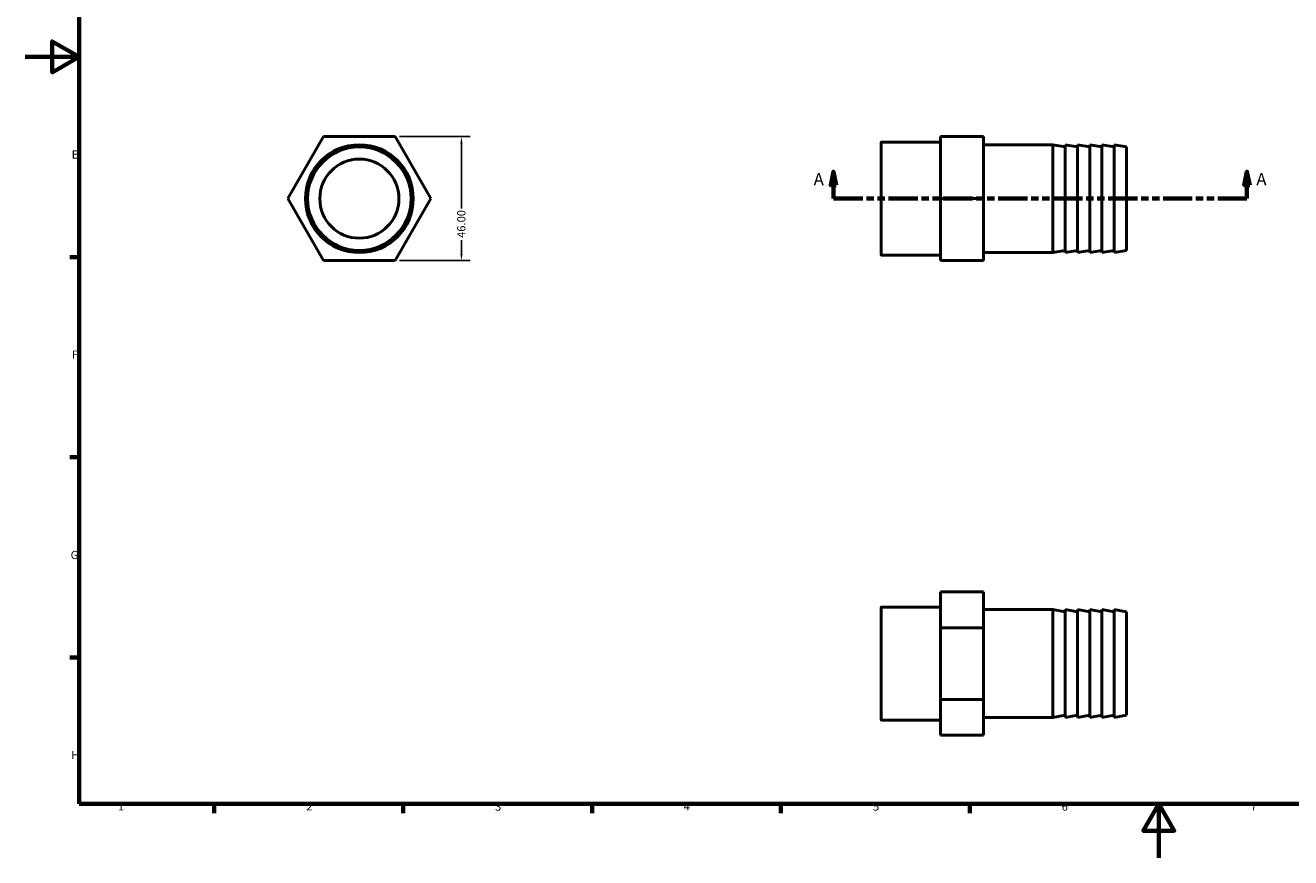
# Model space of a CAD drawing. Units: millimetres. Extents: x 0 to 898, y 0 to 594.
# Drawn here: x 0 to 469, y 0 to 309 of the extents above; entities that cross this region are included whole.
import ezdxf

# ---------------------------------------------------------------- set-up
doc = ezdxf.new("R2010")
doc.units = ezdxf.units.MM
doc.linetypes.add('DOUBLE_DASH_CHAIN', pattern=[1.2403, 0.6614, -0.0827, 0.1654, -0.0827, 0.1654, -0.0827])
for name, color, linetype, lineweight in [('Border (ANSI)', 7, 'Continuous', 70), ('Dimension (ANSI)', 7, 'Continuous', 25), ('Section Line (ANSI)', 7, 'DOUBLE_DASH_CHAIN', 70), ('Visible (ANSI)', 7, 'Continuous', 50), ('Visible Narrow (ANSI)', 7, 'Continuous', 35)]:
    doc.layers.add(name, color=color, linetype=linetype, lineweight=lineweight)
doc.styles.add('Label Text (ANSI)', font='tahoma.ttf')
doc.styles.add('Note Text (ANSI)', font='tahoma.ttf')
doc.dimstyles.new('Default - mm (ANSI)', dxfattribs={"dimtxt": 3.048, "dimasz": 2.5, "dimexe": 3.175, "dimexo": 1.6002, "dimgap": 0.8, "dimtad": 0, "dimtoh": 1, "dimrnd": 1e-08, "dimzin": 4, "dimdsep": 46, "dimtxsty": 'Note Text (ANSI)', "dimcen": 0.09, "dimdle": 10, "dimclrd": 256, "dimclre": 256, "dimclrt": 256, "dimadec": 1, "dimazin": 1, "dimtfac": 1, "dimtofl": 0, "dimtmove": 0, "dimatfit": 3, "dimfxl": 1, "dimtolj": 1, "dimtzin": 4, "dimlwd": -1, "dimlwe": -1, "dimarcsym": 0})

# ---------------------------------------------------------------- blocks, each defined once
blk = doc.blocks.new('Borders Default Border')
at = {"layer": 'Border (ANSI)'}
for p, q in [((20, 222.75), (16.55, 222.75)), ((20, 148.5), (16.55, 148.5)), ((20, 74.25), (16.55, 74.25)), ((70.08, 20), (70.08, 16.55)), ((140.17, 20), (140.17, 16.55)), ((210.25, 20), (210.25, 16.55)), ((280.33, 20), (280.33, 16.55)), ((350.42, 20), (350.42, 16.55))]:
    blk.add_line(p, q, dxfattribs=at)
at = {"layer": 'Border (ANSI)', "flags": 128}
for points in [[(20, 20), (20, 574), (821, 574), (821, 20), (20, 20)], [(0, 297), (20, 297), (10, 302.77), (10, 291.23), (20, 297)], [(420.5, 0), (420.5, 20), (414.73, 10), (426.27, 10), (420.5, 20)]]:
    blk.add_lwpolyline(points, dxfattribs=at)
at = {"layer": 'Border (ANSI)', "char_height": 3.05, "attachment_point": 7, "style": 'Note Text (ANSI)'}
for s, insert in [('E', (17.21, 258.35)), ('F', (17.29, 184.1)), ('G', (16.81, 109.79)), ('H', (16.97, 35.6)), ('1', (34.35, 16.55)), ('2', (104.2, 16.55)), ('3', (174.26, 16.49)), ('4', (244.23, 16.55)), ('5', (314.48, 16.49)), ('6', (384.49, 16.49)), ('7', (454.6, 16.55))]:
    blk.add_mtext(s, dxfattribs=dict(at, insert=insert))
blk = doc.blocks.new('2dTransSection0')
at = {"layer": 'Section Line (ANSI)', "linetype": 'Continuous'}
for p, q in [((299.83, 254.43), (298.83, 249.43)), ((299.83, 249.43), (299.83, 254.43)), ((300.83, 249.43), (299.83, 254.43)), ((453.23, 254.43), (452.23, 249.43)), ((453.23, 249.43), (453.23, 254.43)), ((454.23, 249.43), (453.23, 254.43)), ((298.83, 249.43), (300.83, 249.43)), ((299.83, 244.43), (299.83, 249.43)), ((452.23, 249.43), (454.23, 249.43)), ((453.23, 244.43), (453.23, 249.43)), ((299.83, 244.43), (310.61, 244.43)), ((442.46, 244.43), (453.23, 244.43))]:
    blk.add_line(p, q, dxfattribs=at)
at = {"layer": 'Section Line (ANSI)', "linetype": 'DOUBLE_DASH_CHAIN', "ltscale": 16.427599}
blk.add_line((299.83, 244.43), (453.23, 244.43), dxfattribs=at)
at = {"layer": 'Section Line (ANSI)', "linetype": 'Continuous', "flags": 128}
for points in [[(300.83, 249.43), (299.83, 254.43), (298.83, 249.43), (300.83, 249.43)], [(454.23, 249.43), (453.23, 254.43), (452.23, 249.43), (454.23, 249.43)]]:
    blk.add_lwpolyline(points, dxfattribs=at)
at = {"layer": 'Section Line (ANSI)'}
for points in [[(300.83, 249.43), (299.83, 254.43), (298.83, 249.43), (300.83, 249.43)], [(454.23, 249.43), (453.23, 254.43), (452.23, 249.43), (454.23, 249.43)]]:
    blk.add_solid(points, dxfattribs=at)
at = {"layer": 'Section Line (ANSI)', "char_height": 4.57, "attachment_point": 7, "style": 'Label Text (ANSI)'}
for insert in [(292.47, 247.93), (456.7, 247.93)]:
    blk.add_mtext('A', dxfattribs=dict(at, insert=insert))
blk = doc.blocks.new('*D8')
at = {"layer": 'Defpoints', "color": 0, "transparency": 16777216}
for p in [(137.21, 267.43), (137.21, 221.43), (161.81, 221.43)]:
    blk.add_point(p, dxfattribs=at)
at = {"layer": 'Dimension (ANSI)', "transparency": 16777216}
for p, q in [((138.81, 267.43), (164.98, 267.43)), ((161.81, 264.93), (161.81, 240.81)), ((161.81, 223.93), (161.81, 229.04)), ((138.81, 221.43), (164.98, 221.43))]:
    blk.add_line(p, q, dxfattribs=at)
for points in [[(161.39, 264.93), (162.22, 264.93), (161.81, 267.43)], [(161.39, 223.93), (162.22, 223.93), (161.81, 221.43)]]:
    blk.add_solid(points, dxfattribs=at)
at = {"layer": 'Dimension (ANSI)', "transparency": 16777216, "insert": (160.22, 229.84), "char_height": 3.048, "attachment_point": 1, "rotation": 90, "style": 'Note Text (ANSI)'}
blk.add_mtext('\\A1;46.00', dxfattribs=at)

msp = doc.modelspace()

# ---------------------------------------------------------------- linework, layer by layer
at = {"layer": 'Visible (ANSI)'}
for p, q in [((110.652, 267.427), (97.373, 244.427)), ((137.21, 267.427), (110.652, 267.427)), ((150.489, 244.427), (137.21, 267.427)), ((317.531, 223.592), (317.531, 265.262)), ((339.531, 265.382), (317.651, 265.382)), ((339.531, 267.427), (355.531, 267.427)), ((339.531, 267.427), (339.531, 244.427)), ((355.531, 267.427), (355.531, 244.427)), ((381.231, 264.427), (355.531, 264.427)), ((381.231, 264.427), (381.231, 224.427)), ((385.781, 263.625), (381.231, 264.427)), ((385.781, 264.427), (385.781, 224.427)), ((390.331, 263.625), (385.781, 264.427)), ((390.331, 264.427), (390.331, 224.427)), ((394.881, 263.625), (390.331, 264.427)), ((394.881, 264.427), (394.881, 224.427)), ((399.431, 263.625), (394.881, 264.427)), ((399.431, 264.427), (399.431, 224.427)), ((403.981, 263.625), (399.431, 264.427)), ((403.981, 264.427), (403.981, 224.427)), ((408.531, 263.625), (403.981, 264.427)), ((408.531, 263.625), (408.531, 225.23)), ((97.373, 244.427), (110.652, 221.427)), ((137.21, 221.427), (150.489, 244.427)), ((339.531, 244.427), (355.531, 244.427)), ((339.531, 244.427), (339.531, 221.427)), ((355.531, 244.427), (355.531, 221.427)), ((110.652, 221.427), (137.21, 221.427)), ((339.531, 223.472), (317.651, 223.472)), ((339.531, 221.427), (355.531, 221.427)), ((381.231, 224.427), (355.531, 224.427)), ((385.781, 225.23), (381.231, 224.427)), ((390.331, 225.23), (385.781, 224.427)), ((394.881, 225.23), (390.331, 224.427)), ((399.431, 225.23), (394.881, 224.427)), ((403.981, 225.23), (399.431, 224.427)), ((408.531, 225.23), (403.981, 224.427)), ((339.531, 98.559), (355.531, 98.559)), ((339.531, 98.559), (339.531, 85.28)), ((355.531, 98.559), (355.531, 85.28)), ((317.531, 51.166), (317.531, 92.836)), ((339.531, 92.956), (317.651, 92.956)), ((381.231, 92.001), (355.531, 92.001)), ((381.231, 92.001), (381.231, 52.001)), ((385.781, 91.199), (381.231, 92.001)), ((385.781, 92.001), (385.781, 52.001)), ((390.331, 91.199), (385.781, 92.001)), ((390.331, 92.001), (390.331, 52.001)), ((394.881, 91.199), (390.331, 92.001)), ((394.881, 92.001), (394.881, 52.001)), ((399.431, 91.199), (394.881, 92.001)), ((399.431, 92.001), (399.431, 52.001)), ((403.981, 91.199), (399.431, 92.001)), ((403.981, 92.001), (403.981, 52.001)), ((408.531, 91.199), (403.981, 92.001)), ((408.531, 91.199), (408.531, 52.803)), ((339.531, 85.28), (355.531, 85.28)), ((339.531, 85.28), (339.531, 58.722)), ((355.531, 85.28), (355.531, 58.722)), ((339.531, 58.722), (355.531, 58.722)), ((339.531, 58.722), (339.531, 45.443)), ((355.531, 58.722), (355.531, 45.443)), ((381.231, 52.001), (355.531, 52.001)), ((385.781, 52.803), (381.231, 52.001)), ((390.331, 52.803), (385.781, 52.001)), ((394.881, 52.803), (390.331, 52.001)), ((399.431, 52.803), (394.881, 52.001)), ((403.981, 52.803), (399.431, 52.001)), ((408.531, 52.803), (403.981, 52.001)), ((339.531, 51.046), (317.651, 51.046)), ((339.531, 45.443), (355.531, 45.443))]:
    msp.add_line(p, q, dxfattribs=at)
for radius in [20, 19.198, 14.668]:
    msp.add_circle((123.931, 244.427), radius, dxfattribs=at)
for centre, start, end in [((317.651, 265.262), 90, 180), ((317.651, 223.592), 180, 270), ((317.651, 92.836), 90, 180), ((317.651, 51.166), 180, 270)]:
    msp.add_arc(centre, 0.12, start, end, dxfattribs=at)
at = {"layer": 'Visible Narrow (ANSI)'}
for p, q in [((317.651, 265.124), (317.651, 223.73)), ((317.651, 92.698), (317.651, 51.304))]:
    msp.add_line(p, q, dxfattribs=at)

# ---------------------------------------------------------------- block references
msp.add_blockref('Borders Default Border', (0, 0))
at = {"layer": 'Section Line (ANSI)'}
msp.add_blockref('2dTransSection0', (0, 0), dxfattribs=at)

# ---------------------------------------------------------------- dimensions: what is measured, and where the dimension line sits
at = {"layer": 'Dimension (ANSI)'}
dim = msp.add_linear_dim(base=(161.807, 221.427), p1=(137.21, 267.427), p2=(137.21, 221.427), angle=90, dimstyle='Default - mm (ANSI)', override={"dimtoh": 0, "dimdec": 2, "dimtp": 0, "dimtm": 0, "dimtdec": 2, "dimatfit": 1}, dxfattribs=at)
dim.commit()
dim.dimension.update_dxf_attribs({"geometry": '*D8', "text_midpoint": (161.807, 234.927), "dimtype": 160})

doc.saveas('drawing.dxf')
